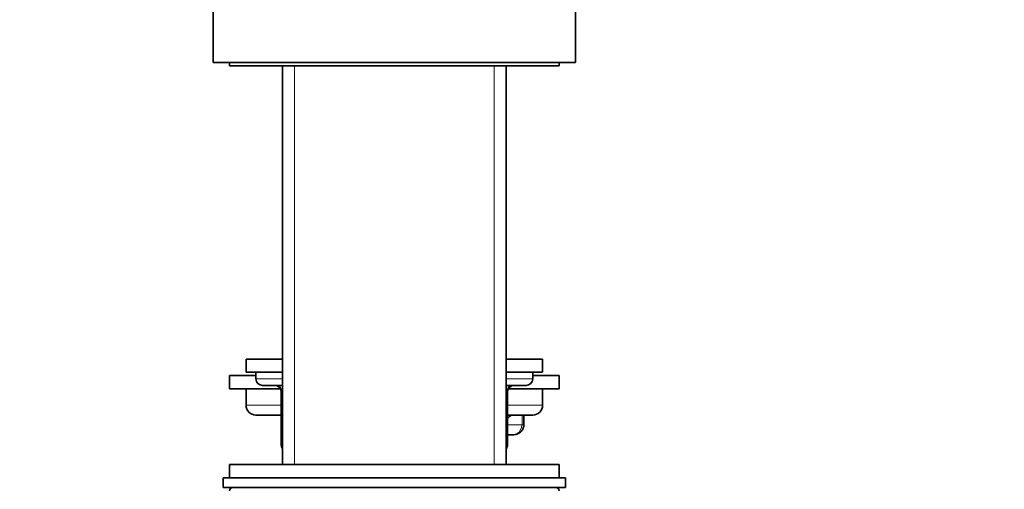
# Model space of a CAD drawing. Units: millimetres. Extents: x 0 to 2449, y 0 to 2760.
# Drawn here: x 1952 to 2102, y 1927 to 1998 of the extents above; entities that cross this region are included whole.
import ezdxf
from ezdxf import colors
from ezdxf.entities.mleader import LeaderData, LeaderLine
from ezdxf.math import Vec2, Vec3

# ---------------------------------------------------------------- set-up
doc = ezdxf.new("R2010")
doc.units = ezdxf.units.MM
doc.layers.add('DV4_Défaut', color=7, linetype='Continuous')
doc.layers.add('Défaut', color=7, linetype='Continuous')

# ---------------------------------------------------------------- blocks, each defined once
blk = doc.blocks.new('_DOT')
at = {"color": 0}
blk.add_line((0, 0), (-1, 0), dxfattribs=at)
at = {"color": 0, "const_width": 0.333}
blk.add_lwpolyline([(-0.1665, 0, 1), (0.1665, 0, 1)], format="xyb", close=True, dxfattribs=at)
blk = doc.blocks.new('SE3')
at = {"layer": 'DV4_Défaut', "color": 7, "linetype": 'Continuous', "lineweight": 35}
for p, q in [((1981.59, 1999.39), (1981.59, 1991.39)), ((2036.59, 1991.39), (2036.59, 1999.39)), ((1981.59, 1991.39), (2036.59, 1991.39)), ((1984.09, 1991.39), (1984.09, 1990.89)), ((1984.09, 1990.89), (2034.09, 1990.89)), ((1992.09, 1990.89), (1992.09, 1930.39)), ((2026.09, 1930.39), (2026.09, 1990.89)), ((2034.09, 1990.89), (2034.09, 1991.39)), ((1986.59, 1946.39), (1992.09, 1946.39)), ((1986.59, 1946.39), (1986.59, 1944.39)), ((2026.09, 1946.39), (2031.59, 1946.39)), ((2031.59, 1944.39), (2031.59, 1946.39)), ((1986.59, 1944.39), (1992.09, 1944.39)), ((1988.09, 1944.39), (1988.09, 1943.39)), ((2026.09, 1944.39), (2031.59, 1944.39)), ((2030.09, 1943.39), (2030.09, 1944.39)), ((1984.09, 1943.89), (1988.09, 1943.89)), ((1984.09, 1943.89), (1984.09, 1941.89)), ((2030.09, 1943.89), (2034.09, 1943.89)), ((2034.09, 1941.89), (2034.09, 1943.89)), ((1984.09, 1941.89), (1991.79, 1941.89)), ((1986.59, 1941.89), (1986.59, 1939.39)), ((1989.09, 1942.39), (1992.09, 1942.39)), ((2026.09, 1942.39), (2029.09, 1942.39)), ((2026.39, 1941.89), (2034.09, 1941.89)), ((2031.59, 1939.39), (2031.59, 1941.89)), ((1991.93, 1941.39), (1991.93, 1933.39)), ((2026.26, 1933.39), (2026.26, 1941.39)), ((1991.93, 1937.89), (1988.09, 1937.89)), ((2026.26, 1937.89), (2026.88, 1937.89)), ((2026.88, 1937.89), (2030.09, 1937.89)), ((2028.74, 1936.39), (2028.74, 1937.89)), ((2027.01, 1934.89), (2026.26, 1934.89)), ((2034.09, 1930.39), (1984.09, 1930.39)), ((1984.09, 1930.39), (1984.09, 1928.39)), ((2034.09, 1928.39), (2034.09, 1930.39)), ((1983.09, 1928.39), (2035.09, 1928.39)), ((1983.09, 1928.39), (1983.09, 1926.89)), ((2035.09, 1926.89), (2035.09, 1928.39)), ((1983.09, 1926.89), (2035.09, 1926.89))]:
    blk.add_line(p, q, dxfattribs=at)
at = {"layer": 'DV4_Défaut', "color": 7, "linetype": 'Continuous', "lineweight": 18}
for p, q in [((1993.95, 1990.89), (1993.95, 1930.39)), ((2024.24, 1990.89), (2024.24, 1930.39)), ((1992.09, 1943.39), (1988.09, 1943.39)), ((2030.09, 1943.39), (2026.09, 1943.39)), ((1992.06, 1941.39), (1991.93, 1941.39)), ((1992.09, 1941.39), (1992.06, 1941.39)), ((1992.06, 1941.39), (1992.06, 1933.39)), ((2026.12, 1941.39), (2026.09, 1941.39)), ((2026.12, 1941.39), (2026.26, 1941.39)), ((2026.12, 1933.39), (2026.12, 1941.39)), ((1986.59, 1939.39), (1991.93, 1939.39)), ((2026.26, 1939.39), (2031.59, 1939.39)), ((2028.47, 1936.39), (2028.47, 1937.89)), ((2026.26, 1936.39), (2028.47, 1936.39)), ((2028.74, 1936.39), (2028.47, 1936.39)), ((1992.06, 1933.39), (1991.93, 1933.39)), ((1992.06, 1933.39), (1992.09, 1933.39)), ((2026.09, 1933.39), (2026.12, 1933.39)), ((2026.12, 1933.39), (2026.26, 1933.39))]:
    blk.add_line(p, q, dxfattribs=at)
at = {"layer": 'DV4_Défaut', "color": 7, "linetype": 'Continuous', "lineweight": 35}
for centre, radius, start, end in [((1989.09, 1943.39), 1, 180, 270), ((2029.09, 1943.39), 1, 270, 0), ((1990.93, 1941.39), 1, 0, 90), ((2027.26, 1941.39), 1, 90, 180), ((1988.09, 1939.39), 1.5, 180, 270), ((2030.09, 1939.39), 1.5, 270, 0), ((1992.93, 1933.39), 1, 180, 213.4682), ((2025.26, 1933.39), 1, 326.5318, 0), ((1984.59, 1926.39), 0.5, 90, 180), ((2033.59, 1926.39), 0.5, 0, 90)]:
    blk.add_arc(centre, radius, start, end, dxfattribs=at)
at = {"layer": 'DV4_Défaut', "color": 7, "linetype": 'Continuous', "lineweight": 18}
for centre, major_axis, ratio, start_param, end_param in [((1991.19, 1941.39), (0, 1), 0.866025, 4.712389, 6.283185), ((2026.99, 1941.39), (0, -1), 0.866025, 3.141593, 4.712389), ((2027.01, 1936.39), (0, -1.5), 0.970216, 0.509232, 1.570796), ((2027.01, 1936.39), (0, -1.5), 0.970216, 0, 0.509232), ((1992.93, 1933.39), (0, -1), 0.866025, 4.712389, 4.984363), ((2025.26, 1933.39), (0, 1), 0.866025, 4.440415, 4.712389)]:
    blk.add_ellipse(centre, major_axis=major_axis, ratio=ratio, start_param=start_param, end_param=end_param, dxfattribs=at)
at = {"layer": 'DV4_Défaut', "color": 7, "linetype": 'Continuous', "lineweight": 35}
blk.add_ellipse((2024.76, 1937.38), major_axis=(-3.83, -2.4), ratio=0.175098, start_param=-4.422407, end_param=-4.237461, dxfattribs=at)
for points, knots in [([(2027.01, 1934.89), (2027.17, 1934.89), (2027.45, 1934.91), (2027.88, 1935.05), (2028.26, 1935.3), (2028.55, 1935.64), (2028.71, 1936.02), (2028.73, 1936.26), (2028.74, 1936.39)], [0, 0, 0, 0, 0.169646, 0.358604, 0.527706, 0.696869, 0.869523, 1, 1, 1, 1]), ([(2027.72, 1935.08), (2027.72, 1935.08), (2027.73, 1935.08), (2027.74, 1935.08), (2027.74, 1935.09), (2027.75, 1935.09), (2027.75, 1935.09), (2027.76, 1935.09), (2027.77, 1935.1), (2027.77, 1935.1), (2027.78, 1935.1), (2027.78, 1935.1), (2027.79, 1935.1), (2027.79, 1935.1), (2027.79, 1935.1), (2027.79, 1935.1), (2027.79, 1935.1), (2027.8, 1935.1), (2027.8, 1935.09), (2027.8, 1935.09), (2027.79, 1935.09), (2027.79, 1935.09), (2027.79, 1935.09), (2027.79, 1935.09), (2027.79, 1935.09), (2027.79, 1935.08), (2027.78, 1935.08), (2027.78, 1935.08), (2027.78, 1935.08), (2027.77, 1935.08), (2027.77, 1935.07), (2027.76, 1935.07), (2027.76, 1935.07), (2027.75, 1935.07), (2027.75, 1935.06), (2027.74, 1935.06), (2027.74, 1935.06), (2027.73, 1935.06), (2027.72, 1935.06), (2027.72, 1935.06), (2027.71, 1935.06), (2027.71, 1935.06), (2027.71, 1935.06), (2027.71, 1935.06), (2027.7, 1935.06), (2027.7, 1935.06), (2027.7, 1935.06), (2027.7, 1935.06), (2027.7, 1935.06), (2027.7, 1935.06), (2027.7, 1935.06), (2027.7, 1935.07), (2027.71, 1935.07), (2027.71, 1935.07), (2027.71, 1935.07), (2027.71, 1935.07), (2027.72, 1935.07), (2027.72, 1935.08), (2027.72, 1935.08), (2027.72, 1935.08), (2027.72, 1935.08)], [0, 0, 0, 0, 0.06654, 0.06654, 0.06654, 0.132215, 0.132215, 0.132215, 0.205512, 0.205512, 0.205512, 0.2839, 0.2839, 0.2839, 0.332706, 0.332706, 0.332706, 0.373492, 0.373492, 0.373492, 0.414567, 0.414567, 0.414567, 0.451409, 0.451409, 0.451409, 0.488853, 0.488853, 0.488853, 0.531499, 0.531499, 0.531499, 0.595038, 0.595038, 0.595038, 0.659339, 0.659339, 0.659339, 0.734832, 0.734832, 0.734832, 0.795799, 0.795799, 0.795799, 0.843172, 0.843172, 0.843172, 0.882445, 0.882445, 0.882445, 0.921966, 0.921966, 0.921966, 0.957895, 0.957895, 0.957895, 0.995253, 0.995253, 0.995253, 1, 1, 1, 1])]:
    blk.add_open_spline(points, degree=3, knots=knots, dxfattribs=at)

msp = doc.modelspace()

# ---------------------------------------------------------------- block references
at = {"layer": 'Défaut'}
msp.add_blockref('SE3', (0, 0), dxfattribs=at)

# ---------------------------------------------------------------- leaders
at = {"layer": 'Défaut', "color": 7, "linetype": 'Continuous', "lineweight": 18}
ml = msp.add_multileader_mtext('Standard', dxfattribs=at)
ml.set_content('{\\pxsm0.9;\\fSolid Edge ISO|b1||i0||c0|p34;\\W1.;25/03/2021\\P}', color=256)
ml.set_leader_properties()
ml.set_arrow_properties(name='DOT')
ml.build(insert=Vec2(0, 0))
ml.multileader.update_dxf_attribs({"leader_type": 0, "dogleg_length": 0, "arrow_head_size": 12})
ctx = ml.context
ctx.base_point, ctx.char_height, ctx.arrow_head_size, ctx.landing_gap_size = Vec3(2361.75, 2752.98), 12, 12, 4.2
notes = []
notes.append((ctx, [(0, (0, 0, 0), (0, 0), (1, 0), 1, [])]))
ctx.mtext.insert = Vec3(2363.75, 2759.1)
for ctx, leaders in notes:
    for number, flags, end, landing, length, lines in leaders:
        leader = LeaderData()
        leader.index, (leader.has_last_leader_line, leader.has_dogleg_vector, leader.attachment_direction) = number, flags
        leader.last_leader_point, leader.dogleg_vector, leader.dogleg_length = Vec3(end), Vec3(landing), length
        for number, points, colour, breaks in lines:
            line = LeaderLine()
            line.index, line.vertices, line.color, line.breaks = number, Vec3.list(points), colors.encode_raw_color(colour), breaks
            leader.lines.append(line)
        ctx.leaders.append(leader)

doc.saveas('drawing.dxf')
